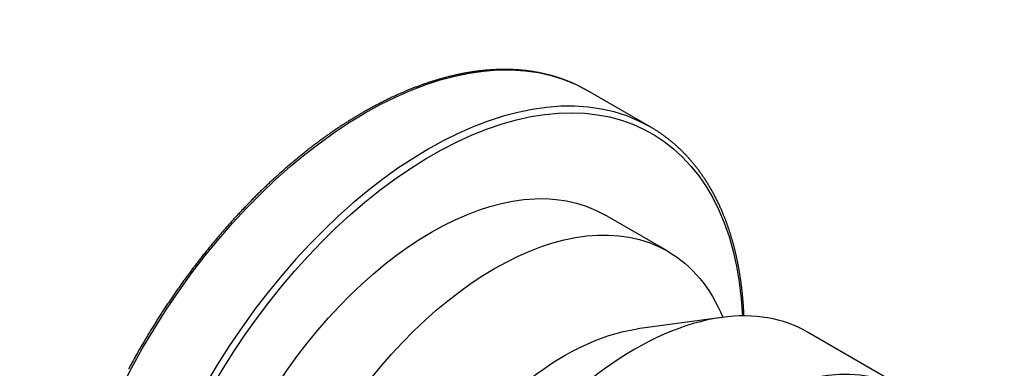
# Model space of a CAD drawing. Units: millimetres. Extents: x 63 to 904, y 44 to 1041.
# Drawn here: x 648 to 668, y 259 to 266 of the extents above; entities that cross this region are included whole.
import ezdxf

# ---------------------------------------------------------------- set-up
doc = ezdxf.new("R2010")
doc.units = ezdxf.units.MM
doc.layers.add('3', color=7, linetype='Continuous')

msp = doc.modelspace()

# ---------------------------------------------------------------- linework, layer by layer
at = {"layer": '3', "linetype": 'Continuous'}
for p, q in [((660.84805, 263.94509, 52.59918), (659.57729, 264.67876, 51.56161)), ((661.191, 261.44138, 53.69439), (659.92025, 262.17505, 52.65682)), ((662.28386, 260.10729, 58.3297), (660.58103, 259.8752, 56.79256)), ((666.06223, 258.62897, 57.67173), (664.0149, 259.811, 56.0001))]:
    msp.add_line(p, q, dxfattribs=at)
for points in [[(659.57729, 264.67876, 51.56161), (659.56492, 264.6857, 51.58102), (659.55254, 264.69264, 51.60043), (659.54016, 264.69956, 51.61984), (659.52776, 264.70645, 51.63925), (659.51534, 264.71331, 51.65866), (659.5029, 264.72014, 51.67806), (659.49044, 264.72691, 51.69747), (659.47794, 264.73363, 51.71688), (659.4654, 264.74028, 51.73628), (659.45284, 264.74685, 51.75566), (659.44025, 264.75336, 51.77504), (659.42761, 264.75979, 51.79442), (659.41494, 264.76616, 51.8138), (659.40223, 264.77246, 51.83317), (659.38949, 264.7787, 51.85255), (659.37672, 264.78488, 51.87192), (659.36391, 264.79101, 51.89129), (659.35108, 264.79707, 51.91065), (659.33823, 264.80308, 51.93), (659.32535, 264.80904, 51.94934), (659.31244, 264.81493, 51.96868), (659.2995, 264.82078, 51.98802), (659.28654, 264.82656, 52.00735), (659.27354, 264.83229, 52.02668), (659.26051, 264.83797, 52.04601), (659.24746, 264.84358, 52.06534), (659.23437, 264.84914, 52.08466), (659.22127, 264.85463, 52.10396), (659.20813, 264.86006, 52.12325), (659.19497, 264.86544, 52.14255), (659.18177, 264.87075, 52.16184), (659.16855, 264.87601, 52.18112), (659.15529, 264.88121, 52.2004), (659.14201, 264.88635, 52.21968), (659.1287, 264.89143, 52.23895), (659.11536, 264.89646, 52.25822), (659.10199, 264.90142, 52.27747), (659.08861, 264.90633, 52.29671), (659.07519, 264.91117, 52.31595), (659.06174, 264.91596, 52.33519), (659.04827, 264.92069, 52.35441), (659.03476, 264.92537, 52.37364), (659.02123, 264.92998, 52.39285), (659.00767, 264.93454, 52.41207), (658.99409, 264.93903, 52.43127), (658.98048, 264.94347, 52.45046), (658.96685, 264.94785, 52.46964), (658.95318, 264.95217, 52.48882), (658.93949, 264.95643, 52.50799), (658.92577, 264.96063, 52.52716), (658.91203, 264.96477, 52.54631), (658.89826, 264.96886, 52.56546), (658.88446, 264.97289, 52.58461), (658.87063, 264.97685, 52.60374), (658.85678, 264.98076, 52.62286), (658.84291, 264.98461, 52.64198), (658.82901, 264.9884, 52.66109), (658.81508, 264.99214, 52.68018), (658.80113, 264.99581, 52.69928), (658.78715, 264.99942, 52.71836), (658.77314, 265.00298, 52.73743), (658.75911, 265.00648, 52.7565), (658.74505, 265.00992, 52.77556), (658.73097, 265.0133, 52.79461), (658.71686, 265.01662, 52.81365), (658.70273, 265.01988, 52.83267), (658.68857, 265.02308, 52.85169), (658.67439, 265.02623, 52.87071), (658.66018, 265.02931, 52.88971), (658.64595, 265.03234, 52.9087), (658.63169, 265.0353, 52.92768), (658.61741, 265.03821, 52.94666), (658.6031, 265.04106, 52.96562), (658.58877, 265.04385, 52.98457), (658.57441, 265.04658, 53.00352), (658.56003, 265.04926, 53.02245), (658.54563, 265.05187, 53.04137), (658.5312, 265.05443, 53.06029), (658.51674, 265.05692, 53.07919), (658.50227, 265.05936, 53.09808), (658.48777, 265.06174, 53.11696), (658.47324, 265.06405, 53.13583), (658.45869, 265.06631, 53.15469), (658.44411, 265.06852, 53.17354), (658.42952, 265.07066, 53.19238), (658.4149, 265.07274, 53.21121), (658.40025, 265.07476, 53.23003), (658.38559, 265.07673, 53.24883), (658.3709, 265.07863, 53.26762), (658.35619, 265.08048, 53.2864), (658.34145, 265.08227, 53.30517), (658.32668, 265.084, 53.32394), (658.3119, 265.08566, 53.34268), (658.29709, 265.08727, 53.36142), (658.28227, 265.08883, 53.38014), (658.26741, 265.09032, 53.39885), (658.25254, 265.09175, 53.41755), (658.23765, 265.09312, 53.43624), (658.22273, 265.09444, 53.45491), (658.20779, 265.09569, 53.47357), (658.19282, 265.09689, 53.49223), (658.17783, 265.09803, 53.51087), (658.16282, 265.0991, 53.52949), (658.14779, 265.10012, 53.5481), (658.13274, 265.10108, 53.5667), (658.11767, 265.10198, 53.58528), (658.10258, 265.10282, 53.60385), (658.08746, 265.1036, 53.62241), (658.07232, 265.10432, 53.64096), (658.05716, 265.10499, 53.6595), (658.04197, 265.10559, 53.67802), (658.02677, 265.10614, 53.69653), (658.01155, 265.10662, 53.71502), (657.9963, 265.10705, 53.7335), (657.98104, 265.10741, 53.75196), (657.96575, 265.10772, 53.7704), (657.95045, 265.10797, 53.78883), (657.93511, 265.10816, 53.80726), (657.91976, 265.10828, 53.82568), (657.90439, 265.10835, 53.84407), (657.88899, 265.10837, 53.86245), (657.87358, 265.10832, 53.88082), (657.85815, 265.10821, 53.89917), (657.8427, 265.10804, 53.9175), (657.82723, 265.10781, 53.93582), (657.81175, 265.10753, 53.95411), (657.79623, 265.10718, 53.97241), (657.78069, 265.10678, 53.99069), (657.76513, 265.10631, 54.00896), (657.74956, 265.10579, 54.0272), (657.73397, 265.1052, 54.04543), (657.71836, 265.10456, 54.06365), (657.70273, 265.10386, 54.08184), (657.68708, 265.1031, 54.10002), (657.67142, 265.10227, 54.11818), (657.65572, 265.10139, 54.13634), (657.64001, 265.10045, 54.15448), (657.62428, 265.09945, 54.1726), (657.60853, 265.09839, 54.19071), (657.59277, 265.09727, 54.20879), (657.57698, 265.09609, 54.22686), (657.56118, 265.09486, 54.24491), (657.54537, 265.09356, 54.26294), (657.52953, 265.0922, 54.28095), (657.51377, 265.09079, 54.29885), (657.49798, 265.08933, 54.31673), (657.48218, 265.0878, 54.33459), (657.46637, 265.08622, 54.35244), (657.45054, 265.08458, 54.37026), (657.43469, 265.08287, 54.38806), (657.41882, 265.08111, 54.40585), (657.40295, 265.0793, 54.42361), (657.38705, 265.07742, 54.44135), (657.37115, 265.07549, 54.45906), (657.35524, 265.0735, 54.47675), (657.33932, 265.07145, 54.49441), (657.32337, 265.06934, 54.51206), (657.30742, 265.06717, 54.52969), (657.29144, 265.06495, 54.54729), (657.27546, 265.06266, 54.56487), (657.25946, 265.06032, 54.58244), (657.24344, 265.05793, 54.59998), (657.22742, 265.05547, 54.61749), (657.21139, 265.05296, 54.63497), (657.19534, 265.05039, 54.65244), (657.17928, 265.04776, 54.66988), (657.1632, 265.04507, 54.6873), (657.14711, 265.04232, 54.7047), (657.13101, 265.03952, 54.72208), (657.1149, 265.03666, 54.73944), (657.09876, 265.03374, 54.75677), (657.08263, 265.03077, 54.77407), (657.06648, 265.02774, 54.79135), (657.05032, 265.02465, 54.80861), (657.03415, 265.0215, 54.82584), (657.01796, 265.01829, 54.84305), (657.00176, 265.01503, 54.86024), (656.98555, 265.01171, 54.8774), (656.96933, 265.00833, 54.89454), (656.95309, 265.0049, 54.91166), (656.93685, 265.00141, 54.92875), (656.92059, 264.99786, 54.94581), (656.90433, 264.99425, 54.96285), (656.88805, 264.99059, 54.97986), (656.87176, 264.98687, 54.99685), (656.85546, 264.98309, 55.01382), (656.83914, 264.97926, 55.03077), (656.82282, 264.97536, 55.04768), (656.80648, 264.97141, 55.06458), (656.79014, 264.96741, 55.08144), (656.77378, 264.96335, 55.09828), (656.75742, 264.95923, 55.1151), (656.74104, 264.95505, 55.13189), (656.72465, 264.95082, 55.14865), (656.70826, 264.94653, 55.16539), (656.69185, 264.94218, 55.18211), (656.67543, 264.93778, 55.1988), (656.659, 264.93332, 55.21546), (656.64256, 264.9288, 55.2321), (656.62611, 264.92423, 55.24871), (656.60965, 264.9196, 55.26529), (656.59319, 264.91491, 55.28185), (656.57671, 264.91017, 55.29838), (656.56022, 264.90537, 55.31489), (656.54373, 264.90052, 55.33137), (656.52722, 264.8956, 55.34782), (656.5107, 264.89064, 55.36424), (656.49418, 264.88561, 55.38064), (656.47765, 264.88053, 55.39702), (656.4611, 264.87539, 55.41336), (656.44455, 264.8702, 55.42968), (656.42799, 264.86495, 55.44597), (656.41142, 264.85964, 55.46223), (656.39485, 264.85428, 55.47847), (656.37826, 264.84886, 55.49468), (656.36166, 264.84339, 55.51086), (656.34506, 264.83786, 55.52701), (656.32845, 264.83227, 55.54314), (656.31183, 264.82663, 55.55924), (656.2952, 264.82093, 55.57531), (656.27856, 264.81518, 55.59135), (656.26192, 264.80937, 55.60737), (656.24527, 264.8035, 55.62335), (656.22861, 264.79758, 55.63931), (656.21194, 264.79161, 55.65524), (656.19527, 264.78557, 55.67114), (656.17858, 264.77948, 55.68701), (656.16189, 264.77334, 55.70286), (656.14519, 264.76714, 55.71868), (656.12849, 264.76088, 55.73446), (656.11178, 264.75457, 55.75022), (656.09506, 264.74821, 55.76595), (656.07833, 264.74179, 55.78165), (656.0616, 264.73531, 55.79732), (656.04486, 264.72877, 55.81296), (656.02811, 264.72219, 55.82857), (656.01136, 264.71554, 55.84416), (655.9946, 264.70884, 55.85971), (655.97783, 264.70209, 55.87524), (655.96106, 264.69528, 55.89073), (655.94428, 264.68842, 55.90619), (655.92749, 264.6815, 55.92163), (655.91071, 264.67452, 55.93703), (655.8939, 264.66749, 55.95241), (655.8771, 264.66041, 55.96775), (655.86029, 264.65327, 55.98307), (655.84347, 264.64607, 55.99835), (655.82665, 264.63882, 56.01361), (655.80982, 264.63152, 56.02883), (655.79299, 264.62416, 56.04402), (655.77616, 264.61674, 56.05918), (655.75932, 264.60928, 56.07431), (655.74246, 264.60175, 56.08941), (655.72561, 264.59417, 56.10448), (655.70875, 264.58653, 56.11952), (655.69188, 264.57884, 56.13453), (655.67501, 264.5711, 56.1495), (655.65814, 264.5633, 56.16445), (655.64126, 264.55545, 56.17936), (655.62438, 264.54755, 56.19424), (655.6075, 264.53959, 56.20908), (655.5906, 264.53157, 56.22391), (655.5737, 264.5235, 56.2387), (655.5568, 264.51537, 56.25345), (655.53989, 264.50719, 56.26818), (655.52298, 264.49896, 56.28287), (655.50607, 264.49067, 56.29752), (655.48915, 264.48233, 56.31215), (655.47224, 264.47394, 56.32674), (655.45532, 264.46549, 56.34129), (655.43838, 264.45698, 56.35583), (655.42144, 264.44842, 56.37033), (655.40451, 264.43981, 56.38479), (655.38756, 264.43114, 56.39923), (655.37062, 264.42242, 56.41362), (655.35368, 264.41364, 56.42799), (655.33673, 264.40482, 56.44232), (655.31978, 264.39594, 56.45661), (655.30283, 264.387, 56.47087), (655.28587, 264.37801, 56.48511), (655.2689, 264.36896, 56.49931), (655.25193, 264.35986, 56.51348), (655.23496, 264.35071, 56.52762), (655.21799, 264.3415, 56.54171), (655.20102, 264.33224, 56.55578), (655.18405, 264.32293, 56.5698), (655.16708, 264.31357, 56.5838), (655.15011, 264.30415, 56.59775), (655.13332, 264.29479, 56.61152), (655.11654, 264.28537, 56.62526), (655.09975, 264.2759, 56.63895), (655.08296, 264.26638, 56.65262), (655.06617, 264.25681, 56.66625), (655.04939, 264.24719, 56.67984), (655.0326, 264.23752, 56.6934), (655.01581, 264.2278, 56.70692), (654.99903, 264.21802, 56.72041), (654.98226, 264.20821, 56.73384), (654.9655, 264.19834, 56.74725), (654.94873, 264.18843, 56.76061), (654.93196, 264.17846, 56.77394), (654.9152, 264.16845, 56.78723), (654.89844, 264.15838, 56.80049), (654.88168, 264.14826, 56.81371), (654.86492, 264.1381, 56.8269), (654.84816, 264.12788, 56.84005), (654.83142, 264.11762, 56.85315), (654.81468, 264.10731, 56.86621), (654.79794, 264.09696, 56.87924), (654.78121, 264.08655, 56.89223), (654.76447, 264.07609, 56.90518), (654.74774, 264.06559, 56.9181), (654.73101, 264.05503, 56.93098), (654.71429, 264.04442, 56.94382), (654.69757, 264.03377, 56.95663), (654.68086, 264.02307, 56.96938), (654.66415, 264.01233, 56.98211), (654.64745, 264.00153, 56.99479), (654.63075, 263.99069, 57.00744), (654.61405, 263.9798, 57.02005), (654.59736, 263.96886, 57.03262), (654.58067, 263.95787, 57.04515), (654.56399, 263.94683, 57.05765), (654.5473, 263.93574, 57.0701), (654.53064, 263.92461, 57.08251), (654.51397, 263.91343, 57.09489), (654.49731, 263.90221, 57.10723), (654.48065, 263.89093, 57.11952), (654.464, 263.87961, 57.13178), (654.44735, 263.86824, 57.144), (654.43071, 263.85682, 57.15619), (654.41407, 263.84536, 57.16833), (654.39744, 263.83384, 57.18043), (654.38081, 263.82229, 57.1925), (654.3642, 263.81068, 57.20452), (654.34758, 263.79903, 57.2165), (654.33098, 263.78733, 57.22845), (654.31437, 263.77558, 57.24035), (654.29778, 263.76379, 57.25222), (654.28119, 263.75195, 57.26404), (654.2646, 263.74006, 57.27583), (654.24802, 263.72813, 57.28758), (654.23145, 263.71615, 57.29928), (654.21489, 263.70412, 57.31095), (654.19833, 263.69205, 57.32257), (654.18178, 263.67993, 57.33416), (654.16524, 263.66776, 57.3457), (654.1487, 263.65555, 57.35721), (654.13217, 263.64329, 57.36868), (654.11564, 263.63099, 57.3801), (654.09913, 263.61863, 57.39149), (654.08262, 263.60624, 57.40283), (654.06611, 263.5938, 57.41414), (654.04962, 263.58131, 57.4254), (654.03313, 263.56877, 57.43662), (654.01665, 263.55619, 57.4478), (654.00018, 263.54357, 57.45894), (653.98371, 263.5309, 57.47005), (653.96726, 263.51818, 57.4811), (653.95081, 263.50542, 57.49212), (653.93436, 263.49261, 57.5031), (653.91793, 263.47976, 57.51404), (653.9015, 263.46686, 57.52493), (653.88508, 263.45392, 57.53579), (653.86867, 263.44093, 57.5466), (653.85227, 263.4279, 57.55737), (653.83588, 263.41482, 57.5681), (653.8195, 263.4017, 57.57879), (653.80312, 263.38853, 57.58944), (653.78675, 263.37532, 57.60005), (653.77039, 263.36206, 57.61061), (653.75404, 263.34876, 57.62114), (653.7377, 263.33541, 57.63162), (653.72137, 263.32202, 57.64206), (653.70505, 263.30858, 57.65246), (653.68873, 263.2951, 57.66281), (653.67243, 263.28158, 57.67313), (653.65614, 263.26801, 57.6834), (653.63985, 263.2544, 57.69363), (653.62357, 263.24074, 57.70382), (653.6073, 263.22704, 57.71396), (653.59104, 263.2133, 57.72407), (653.5748, 263.19951, 57.73413), (653.55856, 263.18568, 57.74415), (653.54233, 263.1718, 57.75412), (653.52612, 263.15788, 57.76406), (653.50991, 263.14392, 57.77395), (653.49371, 263.12991, 57.7838), (653.47752, 263.11586, 57.79361), (653.46134, 263.10176, 57.80337), (653.44517, 263.08763, 57.81309), (653.42901, 263.07345, 57.82277), (653.41287, 263.05922, 57.83241), (653.39674, 263.04496, 57.842), (653.38061, 263.03065, 57.85154), (653.3645, 263.0163, 57.86105), (653.3484, 263.0019, 57.87051), (653.3323, 262.98746, 57.87994), (653.31622, 262.97297, 57.88931), (653.30015, 262.95845, 57.89865), (653.28409, 262.94388, 57.90794), (653.26804, 262.92927, 57.91719), (653.25201, 262.91462, 57.92639), (653.23599, 262.89993, 57.93555), (653.21998, 262.8852, 57.94466), (653.20397, 262.87041, 57.95374), (653.18798, 262.85559, 57.96277), (653.172, 262.84072, 57.97175), (653.15603, 262.82581, 57.9807), (653.14007, 262.81086, 57.98959), (653.12413, 262.79587, 57.99845), (653.10821, 262.78084, 58.00725), (653.09229, 262.76577, 58.01602), (653.07639, 262.75066, 58.02474), (653.06049, 262.7355, 58.03342), (653.04461, 262.7203, 58.04205), (653.02874, 262.70505, 58.05064), (653.01288, 262.68977, 58.05919), (652.99704, 262.67444, 58.06769), (652.98121, 262.65908, 58.07614), (652.96539, 262.64367, 58.08455), (652.94959, 262.62823, 58.09292), (652.93381, 262.61275, 58.10123), (652.91802, 262.59721, 58.10951), (652.90225, 262.58163, 58.11775), (652.8865, 262.56601, 58.12594), (652.87076, 262.55036, 58.13408), (652.85503, 262.53466, 58.14218), (652.83932, 262.51893, 58.15023), (652.82363, 262.50316, 58.15824), (652.80795, 262.48735, 58.1662), (652.79229, 262.4715, 58.17411), (652.7759, 262.45485, 58.18235), (652.75952, 262.43816, 58.19054), (652.74317, 262.42143, 58.19868), (652.72683, 262.40466, 58.20677), (652.71051, 262.38784, 58.21481), (652.6942, 262.37099, 58.22279), (652.67792, 262.35409, 58.23073), (652.66165, 262.33715, 58.23861), (652.6454, 262.32017, 58.24645), (652.62919, 262.30317, 58.25422), (652.613, 262.28612, 58.26194), (652.59682, 262.26904, 58.26961), (652.58067, 262.25191, 58.27723), (652.56453, 262.23475, 58.2848), (652.54841, 262.21754, 58.29232), (652.53231, 262.20029, 58.29979), (652.51623, 262.18301, 58.3072), (652.50017, 262.16568, 58.31456), (652.48414, 262.14833, 58.32187), (652.46814, 262.13094, 58.32912), (652.45215, 262.11351, 58.33632), (652.43618, 262.09604, 58.34347), (652.42024, 262.07853, 58.35057), (652.40431, 262.06098, 58.35761), (652.3884, 262.04339, 58.36461), (652.37252, 262.02577, 58.37155), (652.35665, 262.0081, 58.37844), (652.34082, 261.99041, 58.38527), (652.325, 261.97269, 58.39205), (652.30921, 261.95492, 58.39878), (652.29344, 261.93711, 58.40546), (652.27769, 261.91927, 58.41208), (652.26196, 261.90139, 58.41865), (652.24626, 261.88347, 58.42517), (652.23057, 261.86552, 58.43164), (652.21491, 261.84752, 58.43805), (652.19927, 261.8295, 58.44441), (652.18366, 261.81145, 58.45072), (652.16807, 261.79335, 58.45697), (652.1525, 261.77522, 58.46317), (652.13696, 261.75705, 58.46932), (652.12143, 261.73885, 58.47542), (652.10593, 261.72061, 58.48146), (652.09045, 261.70233, 58.48745), (652.07499, 261.68402, 58.49339), (652.05957, 261.66567, 58.49928), (652.04416, 261.6473, 58.50511), (652.02878, 261.62888, 58.51088), (652.01342, 261.61044, 58.51661), (651.99809, 261.59195, 58.52228), (651.98278, 261.57343, 58.5279), (651.96749, 261.55488, 58.53346), (651.95222, 261.53629, 58.53897), (651.93698, 261.51766, 58.54443), (651.92177, 261.49901, 58.54984), (651.90658, 261.48032, 58.55519), (651.89141, 261.4616, 58.56049), (651.87627, 261.44284, 58.56573), (651.86115, 261.42405, 58.57092), (651.84606, 261.40522, 58.57606), (651.83099, 261.38637, 58.58115), (651.81594, 261.36747, 58.58618), (651.80092, 261.34855, 58.59116), (651.78593, 261.32959, 58.59608), (651.77096, 261.3106, 58.60095), (651.75602, 261.29157, 58.60577), (651.7411, 261.27252, 58.61053), (651.7262, 261.25343, 58.61524), (651.71133, 261.2343, 58.6199), (651.69649, 261.21515, 58.6245), (651.68167, 261.19596, 58.62905), (651.66688, 261.17674, 58.63355), (651.65211, 261.15749, 58.63799), (651.63737, 261.1382, 58.64238), (651.62266, 261.11889, 58.64671), (651.60797, 261.09954, 58.65099), (651.59331, 261.08016, 58.65522), (651.57867, 261.06075, 58.65939), (651.56406, 261.0413, 58.66351), (651.54948, 261.02183, 58.66757), (651.53492, 261.00233, 58.67158), (651.52039, 260.98279, 58.67554), (651.50588, 260.96322, 58.67944), (651.4914, 260.94362, 58.68329), (651.47695, 260.92399, 58.68708), (651.46252, 260.90433, 58.69082), (651.44812, 260.88464, 58.69451), (651.43375, 260.86492, 58.69814), (651.41941, 260.84517, 58.70172), (651.4051, 260.82538, 58.70524), (651.3908, 260.80557, 58.70871), (651.37654, 260.78572, 58.71213), (651.3623, 260.76585, 58.71549), (651.34809, 260.74595, 58.7188), (651.33391, 260.72601, 58.72205), (651.31976, 260.70605, 58.72525), (651.30563, 260.68606, 58.72839), (651.29154, 260.66604, 58.73148), (651.27747, 260.646, 58.73451), (651.26343, 260.62591, 58.73749), (651.24941, 260.6058, 58.74042), (651.23542, 260.58566, 58.74329), (651.22146, 260.56549, 58.74611), (651.20753, 260.54529, 58.74887), (651.19363, 260.52507, 58.75157), (651.17976, 260.50482, 58.75423), (651.16592, 260.48454, 58.75682), (651.15211, 260.46424, 58.75937), (651.13832, 260.44389, 58.76186), (651.12455, 260.42352, 58.76429), (651.11082, 260.40312, 58.76667), (651.09712, 260.3827, 58.76899), (651.08345, 260.36225, 58.77126), (651.06981, 260.34177, 58.77348), (651.0562, 260.32127, 58.77564), (651.04262, 260.30074, 58.77774), (651.02906, 260.28019, 58.77979), (651.01553, 260.25959, 58.78179), (651.00203, 260.23897, 58.78373), (650.98857, 260.21833, 58.78561), (650.97513, 260.19766, 58.78744), (650.96172, 260.17696, 58.78922), (650.94834, 260.15624, 58.79094), (650.935, 260.1355, 58.7926), (650.92169, 260.11473, 58.79421), (650.9084, 260.09393, 58.79577), (650.89514, 260.0731, 58.79727), (650.88191, 260.05223, 58.79871), (650.86871, 260.03135, 58.8001), (650.85554, 260.01044, 58.80143), (650.84241, 259.98951, 58.80271), (650.8293, 259.96855, 58.80394), (650.81623, 259.94757, 58.8051), (650.80319, 259.92657, 58.80621), (650.79019, 259.90555, 58.80727), (650.7772, 259.88448, 58.80827), (650.76424, 259.86338, 58.80922), (650.75132, 259.84227, 58.81011), (650.73843, 259.82113, 58.81095), (650.72557, 259.79997, 58.81173), (650.71275, 259.77879, 58.81245), (650.69995, 259.75758, 58.81312), (650.6872, 259.73636, 58.81373), (650.67447, 259.71511, 58.81429), (650.66216, 259.69448, 58.81478), (650.64988, 259.67382, 58.81521), (650.63763, 259.65315, 58.81559), (650.62541, 259.63246, 58.81592), (650.61323, 259.61175, 58.8162), (650.60107, 259.59102, 58.81643), (650.58895, 259.57027, 58.8166), (650.57686, 259.5495, 58.81672), (650.5648, 259.52872, 58.81679), (650.55279, 259.50793, 58.8168), (650.54081, 259.48713, 58.81677), (650.52886, 259.46631, 58.81668), (650.51694, 259.44547, 58.81654), (650.50506, 259.42461, 58.81634), (650.49321, 259.40373, 58.8161), (650.48139, 259.38284, 58.8158), (650.4696, 259.36193, 58.81545), (650.45785, 259.341, 58.81505), (650.44614, 259.32007, 58.81459), (650.43447, 259.29913, 58.81409), (650.42282, 259.27816, 58.81353), (650.41121, 259.25718, 58.81292), (650.39963, 259.23619, 58.81225), (650.38809, 259.21518, 58.81154), (650.37658, 259.19415, 58.81077), (650.3651, 259.1731, 58.80995), (650.35366, 259.15204, 58.80908), (650.34225, 259.13098, 58.80816), (650.33089, 259.1099, 58.80718), (650.31955, 259.0888, 58.80616), (650.30825, 259.0677, 58.80508)], [(662.73101, 260.13778, 47.72006), (662.73027, 260.15331, 47.73179), (662.72952, 260.16883, 47.74353), (662.72877, 260.18435, 47.75527), (662.728, 260.19986, 47.76702), (662.72722, 260.21536, 47.77879), (662.72642, 260.23085, 47.79057), (662.72559, 260.24632, 47.80237), (662.72473, 260.26177, 47.81419), (662.72384, 260.2772, 47.82604), (662.72291, 260.2926, 47.83791), (662.72194, 260.30798, 47.84981), (662.72094, 260.32334, 47.86174), (662.71991, 260.33867, 47.87369), (662.71884, 260.35398, 47.88567), (662.71773, 260.36927, 47.89767), (662.7166, 260.38454, 47.90969), (662.71544, 260.39979, 47.92173), (662.71424, 260.41502, 47.9338), (662.71302, 260.43022, 47.94588), (662.71177, 260.44541, 47.95799), (662.7105, 260.46058, 47.97011), (662.70919, 260.47573, 47.98225), (662.70786, 260.49086, 47.99442), (662.70649, 260.50597, 48.00661), (662.7051, 260.52106, 48.01881), (662.70368, 260.53614, 48.03104), (662.70222, 260.55119, 48.04329), (662.70074, 260.56621, 48.05556), (662.69922, 260.58122, 48.06785), (662.69768, 260.5962, 48.08017), (662.6961, 260.61117, 48.0925), (662.6945, 260.62611, 48.10486), (662.69286, 260.64103, 48.11723), (662.6912, 260.65593, 48.12963), (662.6895, 260.67081, 48.14205), (662.68778, 260.68567, 48.15449), (662.68602, 260.70051, 48.16695), (662.68424, 260.71532, 48.17942), (662.68243, 260.73012, 48.19192), (662.68058, 260.74489, 48.20444), (662.67871, 260.75964, 48.21698), (662.67681, 260.77437, 48.22954), (662.67487, 260.78908, 48.24213), (662.67291, 260.80377, 48.25473), (662.67092, 260.81844, 48.26735), (662.6689, 260.83308, 48.27999), (662.66684, 260.8477, 48.29265), (662.66476, 260.8623, 48.30533), (662.66265, 260.87688, 48.31803), (662.66051, 260.89144, 48.33075), (662.65834, 260.90597, 48.3435), (662.65614, 260.92049, 48.35626), (662.65391, 260.93498, 48.36904), (662.65164, 260.94944, 48.38184), (662.64935, 260.96389, 48.39466), (662.64703, 260.97832, 48.4075), (662.64468, 260.99272, 48.42036), (662.6423, 261.0071, 48.43324), (662.6399, 261.02145, 48.44614), (662.63746, 261.03579, 48.45906), (662.63499, 261.0501, 48.47199), (662.63249, 261.06439, 48.48495), (662.62996, 261.07866, 48.49793), (662.6274, 261.0929, 48.51092), (662.62482, 261.10712, 48.52394), (662.6222, 261.12132, 48.53697), (662.61955, 261.1355, 48.55002), (662.61687, 261.14965, 48.5631), (662.61417, 261.16378, 48.57619), (662.61143, 261.17789, 48.5893), (662.60867, 261.19197, 48.60243), (662.60587, 261.20603, 48.61557), (662.60305, 261.22007, 48.62874), (662.60019, 261.23409, 48.64193), (662.59731, 261.24808, 48.65513), (662.59439, 261.26205, 48.66836), (662.59145, 261.276, 48.6816), (662.58848, 261.28992, 48.69486), (662.58548, 261.30382, 48.70814), (662.58244, 261.31769, 48.72143), (662.57938, 261.33154, 48.73475), (662.57629, 261.34537, 48.74808), (662.57317, 261.35918, 48.76144), (662.57002, 261.37296, 48.77481), (662.56684, 261.38672, 48.7882), (662.56363, 261.40045, 48.80161), (662.56039, 261.41416, 48.81503), (662.55712, 261.42784, 48.82848), (662.55382, 261.44151, 48.84194), (662.55049, 261.45514, 48.85541), (662.54714, 261.46876, 48.86891), (662.54375, 261.48235, 48.88243), (662.54033, 261.49592, 48.89597), (662.53688, 261.50946, 48.90952), (662.53341, 261.52297, 48.92309), (662.5299, 261.53647, 48.93667), (662.52637, 261.54993, 48.95028), (662.52281, 261.56338, 48.9639), (662.51921, 261.57679, 48.97754), (662.51559, 261.59019, 48.9912), (662.51194, 261.60356, 49.00487), (662.50825, 261.61691, 49.01857), (662.50454, 261.63023, 49.03228), (662.5008, 261.64353, 49.046), (662.49703, 261.6568, 49.05975), (662.49323, 261.67005, 49.07351), (662.4894, 261.68327, 49.08729), (662.48554, 261.69646, 49.10108), (662.48165, 261.70964, 49.1149), (662.47773, 261.72279, 49.12873), (662.47379, 261.73591, 49.14258), (662.46981, 261.74901, 49.15644), (662.4658, 261.76208, 49.17032), (662.46177, 261.77513, 49.18422), (662.4577, 261.78815, 49.19814), (662.45361, 261.80114, 49.21206), (662.44949, 261.81411, 49.22601), (662.44533, 261.82706, 49.23998), (662.44115, 261.83998, 49.25396), (662.43693, 261.85288, 49.26796), (662.43269, 261.86575, 49.28198), (662.42842, 261.87859, 49.29601), (662.42412, 261.89141, 49.31006), (662.41979, 261.9042, 49.32412), (662.41543, 261.91696, 49.3382), (662.41105, 261.9297, 49.35229), (662.40663, 261.94242, 49.36641), (662.40218, 261.95511, 49.38054), (662.3977, 261.96777, 49.39469), (662.3932, 261.98041, 49.40885), (662.38866, 261.99302, 49.42303), (662.3841, 262.00561, 49.43723), (662.3795, 262.01816, 49.45143), (662.37488, 262.03069, 49.46565), (662.37023, 262.04319, 49.47989), (662.36555, 262.05568, 49.49415), (662.36084, 262.06813, 49.50843), (662.3561, 262.08056, 49.52272), (662.35133, 262.09296, 49.53703), (662.34653, 262.10534, 49.55135), (662.3417, 262.11768, 49.56568), (662.33684, 262.13, 49.58003), (662.33196, 262.14229, 49.5944), (662.32704, 262.15455, 49.60877), (662.31977, 262.17252, 49.62992), (662.31244, 262.19042, 49.6511), (662.30504, 262.20827, 49.67231), (662.29758, 262.22605, 49.69355), (662.29006, 262.24377, 49.71482), (662.28248, 262.26143, 49.73612), (662.27483, 262.27903, 49.75744), (662.26713, 262.29657, 49.7788), (662.25936, 262.31405, 49.80018), (662.25153, 262.33145, 49.82158), (662.24365, 262.3488, 49.84301), (662.2357, 262.36608, 49.86447), (662.22769, 262.38329, 49.88595), (662.21962, 262.40045, 49.90746), (662.21149, 262.41754, 49.929), (662.2033, 262.43457, 49.95056), (662.19504, 262.45153, 49.97215), (662.18673, 262.46844, 49.99377), (662.17836, 262.48527, 50.01541), (662.16992, 262.50204, 50.03707), (662.16143, 262.51874, 50.05876), (662.15288, 262.53538, 50.08047), (662.14426, 262.55195, 50.10221), (662.13559, 262.56847, 50.12397), (662.12685, 262.58491, 50.14576), (662.11806, 262.60129, 50.16758), (662.1092, 262.61761, 50.18941), (662.10029, 262.63386, 50.21127), (662.09131, 262.65004, 50.23315), (662.08228, 262.66616, 50.25506), (662.07318, 262.68221, 50.27699), (662.06403, 262.69819, 50.29894), (662.05482, 262.71411, 50.32092), (662.04554, 262.72996, 50.34292), (662.03621, 262.74575, 50.36494), (662.02682, 262.76147, 50.38698), (662.01737, 262.77712, 50.40905), (662.00786, 262.79271, 50.43114), (661.99829, 262.80823, 50.45324), (661.98866, 262.82368, 50.47538), (661.97897, 262.83906, 50.49753), (661.96922, 262.85438, 50.5197), (661.95942, 262.86962, 50.5419), (661.94955, 262.8848, 50.56411), (661.93963, 262.89991, 50.58635), (661.92965, 262.91496, 50.60861), (661.91961, 262.92994, 50.63089), (661.90951, 262.94485, 50.65319), (661.89935, 262.95969, 50.67551), (661.88913, 262.97446, 50.69784), (661.87886, 262.98916, 50.7202), (661.86853, 263.00379, 50.74258), (661.85814, 263.01835, 50.76497), (661.84769, 263.03284, 50.78739), (661.83718, 263.04727, 50.80983), (661.82661, 263.06163, 50.83228), (661.81599, 263.07592, 50.85476), (661.80531, 263.09013, 50.87725), (661.79457, 263.10428, 50.89976), (661.78377, 263.11836, 50.92229), (661.77292, 263.13236, 50.94483), (661.762, 263.14629, 50.96739), (661.75104, 263.16016, 50.98997), (661.74001, 263.17395, 51.01257), (661.72892, 263.18768, 51.0352), (661.71777, 263.20134, 51.05783), (661.70657, 263.21492, 51.08048), (661.69531, 263.22843, 51.10315), (661.684, 263.24187, 51.12583), (661.67263, 263.25524, 51.14853), (661.6612, 263.26853, 51.17124), (661.64972, 263.28175, 51.19397), (661.63994, 263.29291, 51.21326), (661.63011, 263.30402, 51.23256), (661.62024, 263.31507, 51.25187), (661.61034, 263.32607, 51.27119), (661.60039, 263.33702, 51.29052), (661.59041, 263.34792, 51.30986), (661.58038, 263.35876, 51.32921), (661.57032, 263.36955, 51.34857), (661.56021, 263.38028, 51.36794), (661.55007, 263.39096, 51.3873), (661.53989, 263.40158, 51.40668), (661.52968, 263.41215, 51.42606), (661.51942, 263.42267, 51.44545), (661.50912, 263.43313, 51.46485), (661.49879, 263.44354, 51.48426), (661.48842, 263.45389, 51.50367), (661.478, 263.46419, 51.52309), (661.46755, 263.47444, 51.54253), (661.45706, 263.48463, 51.56196), (661.44654, 263.49476, 51.58139), (661.43598, 263.50485, 51.60084), (661.42537, 263.51487, 51.62029), (661.41473, 263.52484, 51.63975), (661.40405, 263.53476, 51.65922), (661.39334, 263.54462, 51.67869), (661.38258, 263.55443, 51.69817), (661.37179, 263.56418, 51.71766), (661.36096, 263.57388, 51.73715), (661.35009, 263.58352, 51.75664), (661.33919, 263.5931, 51.77614), (661.32824, 263.60263, 51.79565), (661.31726, 263.61211, 51.81517), (661.30625, 263.62153, 51.83468), (661.29519, 263.63089, 51.85421), (661.2841, 263.6402, 51.87374), (661.27297, 263.64946, 51.89327), (661.2618, 263.65866, 51.91281), (661.2506, 263.6678, 51.93236), (661.23936, 263.67689, 51.95191), (661.22808, 263.68592, 51.97146), (661.21677, 263.6949, 51.99102), (661.20542, 263.70382, 52.01058), (661.19403, 263.71268, 52.03015), (661.1826, 263.72148, 52.04972), (661.17114, 263.73023, 52.0693), (661.15964, 263.73892, 52.08888), (661.1481, 263.74756, 52.10847), (661.13653, 263.75614, 52.12806), (661.12492, 263.76466, 52.14766), (661.11327, 263.77313, 52.16725), (661.10159, 263.78154, 52.18685), (661.08988, 263.7899, 52.20646), (661.07813, 263.7982, 52.22606), (661.06635, 263.80646, 52.24567), (661.05453, 263.81466, 52.26529), (661.04267, 263.8228, 52.28491), (661.03078, 263.83089, 52.30454), (661.01886, 263.83892, 52.32416), (661.00689, 263.84689, 52.34379), (660.99489, 263.85479, 52.36342), (660.98285, 263.86263, 52.38305), (660.97076, 263.87039, 52.40269), (660.95863, 263.87809, 52.42232), (660.94646, 263.88572, 52.44197), (660.93424, 263.89328, 52.46162), (660.92199, 263.90079, 52.48127), (660.90971, 263.90825, 52.50092), (660.89741, 263.91566, 52.52057), (660.88508, 263.92305, 52.54022), (660.87275, 263.93041, 52.55987), (660.8604, 263.93775, 52.57953), (660.84805, 263.94509, 52.59918)]]:
    msp.add_polyline3d(points, dxfattribs=at)
at = {"layer": '3', "linetype": 'Continuous', "extrusion": (-0.707107, 0.408248, -0.57735)}
msp.add_circle((-550.02157, -211.28259, -398.78892), 6.88896, dxfattribs=at)
for centre, radius, start, end in [((-550.02157, -211.28259, -388.10604), 8.9856, 360, 180), ((-550.02157, -211.28259, -390.003), 8.88576, 318.103275, 221.896725), ((-550.02157, -211.28259, -390.003), 6.9888, 360, 180), ((-550.02157, -211.28259, -391.80012), 6.9888, 360, 180), ((-550.02157, -211.28259, -391.80012), 6.9888, 180, 203.816538), ((-550.02157, -211.28259, -393.79692), 5.83595, 24.094843, 155.905157)]:
    msp.add_arc(centre, radius, start, end, dxfattribs=at)
at = {"layer": '3', "linetype": 'Continuous', "extrusion": (0.707107, -0.408248, 0.57735)}
for centre, radius, start, end in [((550.02157, -211.28259, 389.90316), 8.9856, 0, 180), ((550.02157, -211.28259, 395.79372), 6.9888, 0, 24.094843), ((550.02157, -211.28259, 395.79372), 6.9888, 24.094843, 135), ((550.02157, -211.28259, 398.68908), 6.9888, 360, 180)]:
    msp.add_arc(centre, radius, start, end, dxfattribs=at)

doc.saveas('drawing.dxf')
